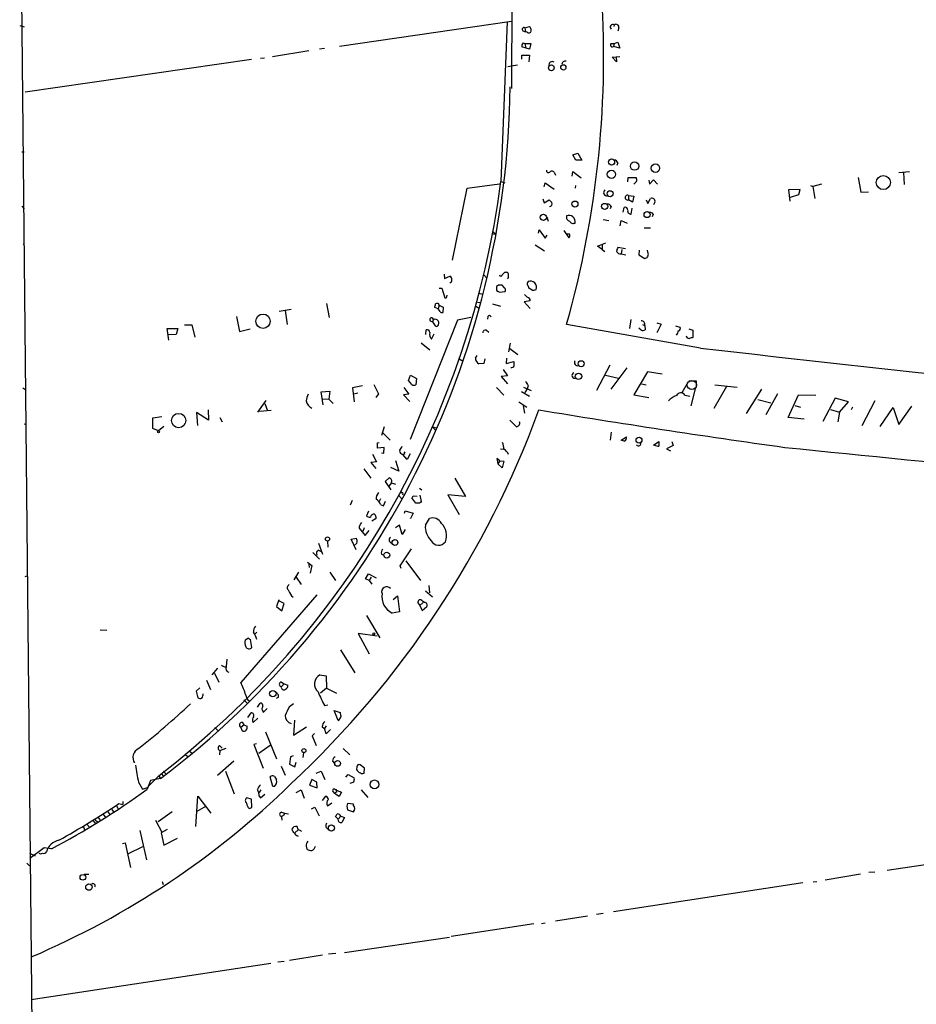
# Model space of a CAD drawing. Extents: x 0 to 745, y 0 to 945.
# Drawn here: x 9 to 179, y 448 to 634 of the extents above; entities that cross this region are included whole.
import ezdxf

# ---------------------------------------------------------------- set-up
doc = ezdxf.new("R2010")
doc.units = 0
doc.header["$MEASUREMENT"] = 0
doc.layers.add('MAIN', color=5, linetype='CONTINUOUS')

msp = doc.modelspace()

# ---------------------------------------------------------------- linework, layer by layer
at = {"layer": 'MAIN'}
for p, q in [((102.5313, 819.2347), (102.108, 621.03)), ((8.9747, 667.1733), (11.0913, 456.5227)), ((8.89, 632.968), (9.7367, 632.714)), ((69.5113, 629.0733), (102.108, 633.8147)), ((101.2613, 633.6453), (100.076, 603.4193)), ((104.648, 632.5447), (105.4947, 632.7987)), ((104.648, 632.5447), (104.7327, 631.7827)), ((121.5813, 633.0527), (121.4967, 632.7987)), ((122.428, 632.5447), (122.2587, 631.8673)), ((104.2247, 631.952), (104.7327, 631.7827)), ((105.0713, 631.698), (104.7327, 631.7827)), ((65.7013, 628.5653), (66.6327, 628.65)), ((105.4947, 628.4807), (104.0553, 628.904)), ((104.3093, 629.666), (104.648, 629.5813)), ((104.648, 629.5813), (104.8173, 628.65)), ((104.648, 629.5813), (105.7487, 629.5813)), ((105.7487, 629.5813), (105.4947, 628.4807)), ((120.9887, 629.5813), (121.5813, 629.5813)), ((121.5813, 629.5813), (121.412, 628.9887)), ((122.5973, 628.65), (121.412, 628.9887)), ((121.5813, 629.5813), (122.2587, 629.8353)), ((122.2587, 629.8353), (122.5973, 628.65)), ((54.5253, 626.7873), (55.2873, 626.872)), ((56.8113, 627.126), (63.6693, 628.2267)), ((104.0553, 626.618), (104.0553, 627.38)), ((104.0553, 627.38), (105.4947, 627.38)), ((105.4947, 627.38), (105.41, 626.11)), ((121.158, 626.9567), (122.5973, 627.126)), ((122.0047, 626.11), (121.158, 626.9567)), ((121.92, 627.0413), (122.0047, 626.11)), ((52.832, 626.5333), (9.906, 620.3527)), ((101.4307, 625.1787), (103.2087, 625.5173)), ((9.3133, 609.0073), (9.7367, 609.0073)), ((113.7073, 608.4993), (114.6387, 608.7533)), ((114.3, 607.4833), (113.7073, 608.4993)), ((114.6387, 608.7533), (115.4007, 607.4833)), ((115.4007, 607.4833), (114.3, 607.4833)), ((122.2587, 606.9753), (122.0893, 606.4673)), ((110.236, 605.028), (110.4053, 604.6047)), ((113.6227, 604.4353), (113.7073, 605.282)), ((113.7073, 605.282), (115.316, 604.0967)), ((175.514, 605.1127), (177.546, 605.282)), ((176.3607, 605.1127), (176.53, 602.8267)), ((93.726, 602.1493), (99.822, 602.996)), ((100.076, 603.4193), (100.838, 603.1653)), ((108.2887, 602.4033), (108.458, 603.1653)), ((108.458, 603.1653), (110.1513, 601.98)), ((114.2153, 602.6573), (114.1307, 602.1493)), ((124.1213, 603.3347), (124.206, 604.1813)), ((124.206, 604.1813), (125.73, 604.1813)), ((125.8147, 603.4193), (125.3067, 602.9113)), ((128.1007, 603.6733), (128.27, 602.9113)), ((128.27, 602.9113), (129.032, 603.758)), ((129.032, 603.758), (129.794, 602.9113)), ((158.75, 602.6573), (159.1733, 602.488)), ((160.8667, 602.9113), (159.1733, 602.488)), ((159.1733, 602.488), (159.5967, 600.202)), ((167.8093, 604.1813), (168.3173, 601.3873)), ((90.932, 588.518), (93.726, 602.1493)), ((124.2907, 600.7947), (124.2907, 599.948)), ((124.2907, 600.7947), (125.3067, 600.6253)), ((125.3067, 600.6253), (125.0527, 599.5247)), ((156.8027, 601.8953), (154.6013, 601.8107)), ((154.6013, 601.8107), (154.8553, 599.694)), ((154.94, 600.456), (156.5487, 600.964)), ((156.5487, 600.964), (156.8027, 601.8953)), ((168.3173, 601.3873), (169.7567, 601.472)), ((9.3133, 598.7627), (9.7367, 598.2547)), ((108.0347, 600.1173), (108.2887, 599.3553)), ((108.2887, 599.3553), (109.22, 599.948)), ((125.0527, 599.5247), (124.2907, 599.948)), ((127.5927, 599.948), (127.9313, 599.2707)), ((127.9313, 599.2707), (128.4393, 600.202)), ((129.286, 599.5247), (129.032, 599.0167)), ((120.9887, 598.678), (120.8193, 598.2547)), ((123.2747, 597.5773), (123.444, 598.5087)), ((124.7987, 597.2387), (124.968, 598.3393)), ((128.9473, 597.2387), (128.778, 596.7307)), ((108.7967, 596.7307), (109.0507, 595.884)), ((119.4647, 596.2227), (120.5653, 596.0533)), ((122.682, 595.0373), (122.8513, 596.0533)), ((122.8513, 596.0533), (124.0367, 595.5453)), ((99.1447, 593.4287), (98.4673, 593.4287)), ((98.552, 593.9367), (99.1447, 593.4287)), ((107.188, 593.598), (107.3573, 594.2753)), ((107.3573, 594.2753), (108.458, 592.6667)), ((108.458, 592.6667), (108.8813, 593.2593)), ((112.014, 594.106), (112.9453, 592.7513)), ((113.1147, 593.4287), (112.6067, 593.4287)), ((127.254, 594.614), (128.4393, 594.614)), ((9.5673, 591.4813), (9.7367, 591.6507)), ((106.5953, 591.3967), (108.3733, 590.296)), ((118.364, 591.1427), (119.9727, 591.82)), ((119.2953, 591.3967), (119.2953, 590.55)), ((119.2953, 590.55), (118.364, 591.1427)), ((119.2953, 590.55), (119.8033, 590.1267)), ((123.698, 590.6347), (122.2587, 590.8887)), ((123.0207, 590.55), (122.8513, 589.7033)), ((122.8513, 589.7033), (123.7827, 589.534)), ((126.3227, 590.3807), (126.238, 589.534)), ((126.238, 589.534), (127.3387, 588.8567)), ((128.016, 589.788), (127.8467, 590.3807)), ((89.3233, 585.8933), (89.408, 585.0467)), ((96.8587, 585.724), (97.4513, 585.1313)), ((100.838, 586.232), (101.1767, 586.232)), ((89.408, 585.0467), (90.424, 585.47)), ((88.392, 583.184), (88.9, 583.184)), ((88.9, 583.184), (89.4927, 581.406)), ((95.9273, 582.2527), (96.6893, 582.0833)), ((99.6527, 583.7767), (99.2293, 583.5227)), ((99.6527, 582.5913), (99.7373, 582.422)), ((99.7373, 582.422), (100.9227, 582.5913)), ((100.7533, 583.2687), (100.33, 583.7767)), ((106.0027, 582.8453), (105.41, 583.184)), ((67.056, 580.3053), (67.564, 577.6807)), ((89.8313, 581.5753), (89.916, 581.914)), ((95.6733, 580.5593), (96.266, 580.4747)), ((98.4673, 580.2207), (99.9913, 579.7973)), ((105.664, 580.8133), (104.4787, 580.644)), ((104.4787, 580.644), (105.664, 579.374)), ((58.0813, 578.866), (60.3673, 579.2047)), ((59.182, 578.9507), (59.6053, 576.326)), ((88.2227, 579.2893), (87.5453, 579.5433)), ((88.392, 579.9667), (88.2227, 579.2893)), ((88.5613, 578.7813), (88.2227, 579.2893)), ((88.392, 579.9667), (89.154, 579.628)), ((89.154, 579.628), (89.0693, 578.612)), ((95.3347, 579.7973), (96.012, 579.374)), ((49.9533, 577.85), (50.546, 574.9713)), ((91.8633, 577.1727), (82.8887, 554.5667)), ((86.6987, 577.0033), (87.122, 576.834)), ((87.2913, 577.2573), (87.122, 576.834)), ((94.4033, 577.6807), (91.8633, 577.1727)), ((97.6207, 577.85), (97.536, 577.342)), ((124.714, 577.2573), (124.46, 575.564)), ((129.6247, 576.6647), (130.4713, 576.4107)), ((130.4713, 576.4107), (129.6247, 574.7173)), ((37.1687, 573.3627), (36.83, 575.564)), ((36.83, 575.564), (38.862, 575.564)), ((38.862, 575.564), (38.5233, 574.4633)), ((40.132, 576.2413), (41.4867, 576.2413)), ((41.4867, 576.2413), (42.0793, 573.9553)), ((50.546, 574.9713), (52.578, 575.4793)), ((85.852, 574.4633), (85.9367, 575.31)), ((86.9527, 573.532), (87.4607, 574.548)), ((97.3667, 575.2253), (97.79, 574.8867)), ((137.922, 571.8387), (112.522, 576.326)), ((126.6613, 575.2253), (126.238, 575.6487)), ((126.9153, 576.326), (127.3387, 576.1567)), ((127.3387, 576.1567), (127.4233, 575.31)), ((133.1807, 576.072), (134.0273, 575.818)), ((135.7207, 575.4793), (136.4827, 575.2253)), ((136.4827, 575.2253), (136.4827, 573.8707)), ((38.5233, 574.4633), (37.084, 574.3787)), ((85.0053, 572.8547), (86.614, 571.5)), ((101.854, 572.77), (101.5153, 571.1613)), ((101.7693, 571.754), (103.2933, 570.6533)), ((92.202, 569.8067), (92.964, 569.3833)), ((95.25, 569.976), (95.5887, 570.484)), ((96.8587, 568.96), (95.9273, 568.8753)), ((97.028, 569.8067), (96.8587, 568.96)), ((101.1767, 569.976), (101.092, 568.96)), ((101.092, 568.96), (102.5313, 569.2987)), ((100.4993, 567.7747), (101.346, 566.5893)), ((120.7347, 568.6213), (118.1947, 563.7953)), ((123.952, 568.1133), (120.904, 564.0493)), ((127.8467, 567.3513), (125.3067, 563.0333)), ((130.6407, 566.928), (127.8467, 567.3513)), ((82.55, 565.7427), (82.9733, 566.7587)), ((83.2273, 564.9807), (82.55, 565.7427)), ((82.9733, 566.7587), (84.074, 566.0813)), ((84.074, 566.0813), (83.9893, 564.896)), ((101.346, 566.5893), (100.1607, 566.5047)), ((100.1607, 566.5047), (101.346, 565.0653)), ((119.888, 566.7587), (122.3433, 566.166)), ((135.5513, 565.4887), (134.366, 563.372)), ((135.7207, 565.658), (137.0753, 565.658)), ((137.0753, 565.658), (137.0753, 564.388)), ((9.4827, 564.3033), (10.0753, 563.9647)), ((66.04, 563.5413), (67.6487, 563.7107)), ((66.3787, 561.086), (66.04, 563.5413)), ((67.6487, 563.7107), (67.4793, 562.1867)), ((73.8293, 564.7267), (71.9667, 564.3033)), ((71.9667, 564.3033), (72.3053, 561.6787)), ((72.2207, 563.2027), (72.9827, 563.372)), ((76.0307, 564.9807), (76.8773, 563.2027)), ((81.7033, 564.388), (82.6347, 563.118)), ((99.2293, 564.388), (100.6687, 562.9487)), ((103.9707, 563.626), (105.4947, 562.7793)), ((104.394, 564.4727), (105.8333, 563.7953)), ((105.0713, 564.134), (104.648, 563.4567)), ((105.2407, 564.7267), (105.0713, 564.134)), ((126.746, 565.0653), (127.5927, 564.896)), ((136.906, 564.134), (136.0593, 560.9167)), ((142.8327, 564.5573), (140.462, 560.4087)), ((140.6313, 564.896), (144.8647, 564.4727)), ((146.6427, 559.4773), (149.5213, 564.0493)), ((55.5413, 561.9327), (53.9327, 559.7313)), ((66.294, 562.2713), (67.4793, 562.1867)), ((67.4793, 562.1867), (68.326, 561.34)), ((76.8773, 563.2027), (76.3693, 562.5253)), ((82.6347, 563.118), (81.6187, 563.0333)), ((81.6187, 563.0333), (82.804, 561.7633)), ((103.4627, 561.6787), (104.9867, 560.6627)), ((125.3067, 563.0333), (128.1007, 562.5253)), ((134.9587, 562.9487), (135.89, 562.7793)), ((148.7593, 562.102), (151.2147, 561.5093)), ((150.368, 559.308), (152.5693, 563.2873)), ((154.5167, 558.7153), (156.464, 563.0333)), ((156.464, 563.0333), (159.766, 562.9487)), ((163.4067, 562.356), (161.1207, 557.9533)), ((165.9467, 561.6787), (163.4067, 562.356)), ((164.2533, 559.7313), (165.9467, 561.6787)), ((170.942, 561.848), (168.4867, 557.1067)), ((44.704, 558.2073), (42.418, 559.6467)), ((42.418, 559.6467), (42.5873, 557.1913)), ((44.6193, 560.1547), (44.704, 558.2073)), ((54.356, 559.9007), (56.5573, 560.07)), ((55.372, 561.34), (55.88, 559.9853)), ((104.3093, 560.9167), (104.5633, 559.562)), ((155.7867, 561.0013), (156.8873, 560.6627)), ((162.56, 560.2393), (164.2533, 559.7313)), ((164.2533, 559.7313), (163.9147, 557.8687)), ((166.7087, 560.6627), (166.4547, 560.1547)), ((171.958, 557.022), (174.4133, 560.578)), ((174.4133, 560.578), (175.514, 557.3607)), ((175.514, 557.3607), (177.9693, 560.832)), ((34.1207, 558.6307), (35.814, 558.8847)), ((34.1207, 556.5987), (34.1207, 558.6307)), ((46.8207, 558.7153), (47.244, 557.8687)), ((157.5647, 558.3767), (154.5167, 558.7153)), ((9.7367, 557.53), (10.16, 557.4453)), ((35.2213, 556.1753), (34.1207, 556.5987)), ((36.2373, 557.022), (35.2213, 556.1753)), ((77.978, 556.9373), (77.47, 555.3287)), ((77.724, 555.8367), (79.0787, 554.3973)), ((87.122, 556.9373), (87.7993, 556.768)), ((87.122, 556.9373), (87.63, 556.3447)), ((120.9887, 555.9213), (120.8193, 554.3973)), ((76.708, 553.8893), (77.0467, 553.974)), ((122.8513, 554.3973), (123.8673, 555.0747)), ((123.444, 554.228), (122.8513, 554.3973)), ((129.032, 553.466), (130.048, 554.1433)), ((132.5033, 554.1433), (132.7573, 553.3813)), ((76.708, 552.8733), (76.708, 553.8893)), ((77.978, 553.0427), (76.708, 552.8733)), ((77.8933, 551.942), (77.978, 553.0427)), ((99.9913, 552.7887), (100.6687, 552.704)), ((132.7573, 553.3813), (131.4873, 552.7887)), ((131.4873, 552.7887), (132.2493, 552.3653)), ((76.5387, 550.3333), (75.438, 550.164)), ((75.7767, 551.7727), (76.5387, 550.3333)), ((77.47, 552.0267), (77.8933, 551.942)), ((80.0947, 550.5873), (80.772, 548.5553)), ((81.28, 551.8573), (81.534, 551.688)), ((81.788, 551.7727), (81.534, 551.688)), ((82.296, 550.7567), (81.534, 551.688)), ((82.8887, 551.8573), (82.296, 550.7567)), ((99.9067, 550.5027), (99.314, 550.926)), ((99.314, 550.926), (99.4833, 549.91)), ((99.9067, 550.5027), (99.4833, 549.91)), ((99.9067, 550.5027), (100.6687, 550.418)), ((100.6687, 550.418), (100.33, 549.148)), ((74.0833, 548.9787), (75.438, 547.2007)), ((75.438, 550.164), (76.3693, 549.0633)), ((80.772, 548.5553), (79.248, 549.2327)), ((100.33, 549.148), (99.4833, 549.91)), ((78.9093, 547.2853), (78.1473, 546.608)), ((78.1473, 546.608), (79.248, 544.9993)), ((91.3553, 547.2007), (93.3873, 543.7293)), ((79.3327, 546.354), (78.8247, 545.6767)), ((84.6667, 545.338), (85.09, 544.9993)), ((71.882, 542.9673), (71.5433, 542.1207)), ((77.3007, 543.306), (77.0467, 542.798)), ((77.8087, 541.9513), (78.232, 542.8827)), ((80.6873, 543.9833), (81.28, 543.3907)), ((83.9893, 542.4593), (83.2273, 543.4753)), ((83.4813, 543.8987), (84.2433, 543.814)), ((84.7513, 543.9833), (85.0053, 542.798)), ((93.3873, 543.7293), (90.0007, 544.068)), ((90.0007, 544.068), (92.202, 540.3427)), ((75.0147, 540.9353), (74.5913, 540.0887)), ((77.3007, 542.2053), (77.8087, 541.9513)), ((81.788, 540.5967), (81.9573, 541.02)), ((81.9573, 541.02), (83.4813, 540.5967)), ((84.6667, 542.4593), (83.9893, 542.4593)), ((76.454, 539.5807), (75.6073, 539.0727)), ((83.4813, 540.5967), (82.9733, 539.5807)), ((82.9733, 539.5807), (82.9733, 539.6653)), ((85.7673, 538.3107), (86.5293, 539.5807)), ((73.2367, 537.718), (74.3373, 536.3633)), ((74.168, 537.8027), (73.914, 537.1253)), ((74.3373, 536.3633), (75.0993, 537.2947)), ((80.8567, 538.3107), (80.0947, 537.8027)), ((81.3647, 536.5327), (80.8567, 538.3107)), ((81.9573, 537.464), (81.3647, 536.5327)), ((71.7127, 535.686), (72.7287, 535.8553)), ((72.644, 533.654), (71.7127, 535.686)), ((65.532, 534.924), (66.294, 532.8073)), ((65.532, 533.5693), (66.04, 533.3153)), ((67.2253, 535.2627), (67.31, 534.162)), ((72.8133, 534.924), (72.2207, 534.416)), ((81.026, 530.606), (83.1427, 533.8233)), ((64.4313, 533.146), (65.7013, 531.876)), ((77.47, 532.8073), (77.8933, 532.638)), ((63.4153, 531.2833), (64.262, 530.6907)), ((63.6693, 530.9447), (63.754, 530.2673)), ((64.262, 530.6907), (63.9233, 529.2513)), ((81.1953, 530.098), (81.026, 530.606)), ((82.042, 531.5373), (84.836, 527.812)), ((9.906, 528.574), (10.3293, 528.7433)), ((61.722, 529.4207), (60.8753, 527.9813)), ((61.2987, 528.4893), (62.23, 527.05)), ((67.6487, 529.4207), (68.7493, 527.812)), ((74.422, 528.1507), (75.0147, 529.082)), ((75.0993, 527.812), (74.422, 528.1507)), ((75.0147, 529.082), (76.454, 528.32)), ((75.5227, 528.4893), (75.0993, 527.812)), ((75.0993, 527.812), (75.6073, 527.1347)), ((86.4447, 526.8807), (86.5293, 525.526)), ((65.1933, 525.1027), (50.8, 508.508)), ((57.9967, 524.1713), (57.5733, 522.9013)), ((79.6713, 524.256), (80.518, 524.9333)), ((80.518, 524.9333), (80.8567, 521.8853)), ((84.9207, 524.1713), (84.582, 524.1713)), ((85.7673, 525.8647), (87.122, 524.764)), ((57.5733, 522.9013), (58.5893, 522.0547)), ((59.0127, 523.494), (57.9967, 524.002)), ((58.5893, 522.0547), (59.0127, 523.494)), ((84.328, 523.5787), (84.7513, 523.0707)), ((84.7513, 523.0707), (85.344, 523.6633)), ((84.7513, 523.0707), (85.1747, 522.1393)), ((85.1747, 522.1393), (86.0213, 522.9013)), ((74.5913, 521.208), (77.1313, 516.9747)), ((80.8567, 521.8853), (79.502, 521.6313)), ((24.13, 518.4987), (25.4, 518.414)), ((52.2393, 516.89), (51.6467, 516.5513)), ((53.848, 518.0753), (53.5093, 517.7367)), ((76.6233, 517.3133), (73.0673, 517.8213)), ((73.0673, 517.8213), (75.0993, 513.9267)), ((52.9167, 515.112), (52.6627, 516.636)), ((69.6807, 514.6887), (72.39, 510.3707)), ((46.3973, 511.2173), (45.2967, 509.9473)), ((48.1753, 512.9107), (48.006, 511.556)), ((45.8047, 510.286), (46.6513, 508.5927)), ((65.786, 509.9473), (66.9713, 509.778)), ((66.9713, 509.778), (67.056, 507.4073)), ((43.0107, 507.492), (42.3333, 506.8993)), ((44.2807, 508.9313), (45.0427, 507.1533)), ((58.5047, 508.5927), (59.0127, 508.254)), ((59.0127, 508.254), (58.5047, 507.746)), ((59.0127, 508.254), (59.69, 508)), ((67.056, 507.4073), (65.8707, 506.476)), ((67.056, 507.4073), (68.9187, 506.476)), ((42.3333, 506.8993), (42.672, 505.6293)), ((57.912, 505.714), (57.4887, 505.46)), ((51.3927, 505.206), (51.9853, 504.6133)), ((53.9327, 503.8513), (54.4407, 504.6133)), ((60.0287, 503.936), (60.7907, 504.5287)), ((67.31, 504.19), (66.7173, 504.1053)), ((52.1547, 501.904), (52.7473, 502.7507)), ((54.9487, 503.0893), (55.0333, 502.8353)), ((55.0333, 502.8353), (55.7953, 503.5973)), ((68.4953, 503.174), (69.596, 502.8353)), ((69.2573, 501.3113), (68.4953, 503.174)), ((45.8893, 499.9567), (46.482, 499.364)), ((50.8, 500.0413), (51.3927, 500.4647)), ((51.1387, 499.2793), (50.8, 500.0413)), ((51.054, 500.9727), (51.3927, 500.4647)), ((51.3927, 500.4647), (51.9853, 500.2107)), ((53.0013, 501.142), (53.1707, 500.9727)), ((53.1707, 500.9727), (54.0173, 501.7347)), ((60.96, 501.396), (60.7907, 498.5173)), ((60.7907, 498.5173), (63.246, 500.126)), ((66.2093, 500.126), (66.6327, 499.7873)), ((66.9713, 500.2953), (66.6327, 499.7873)), ((55.4567, 499.1947), (57.5733, 494.03)), ((64.77, 498.856), (64.3467, 498.4327)), ((64.3467, 498.4327), (65.1087, 496.57)), ((66.9713, 498.7713), (66.6327, 499.7873)), ((67.818, 499.618), (66.9713, 498.7713)), ((46.736, 496.57), (47.244, 496.062)), ((53.7633, 496.9087), (53.2553, 496.7393)), ((53.2553, 496.7393), (55.0333, 492.252)), ((56.388, 496.57), (54.1867, 495.046)), ((40.3013, 494.792), (40.894, 494.4533)), ((40.9787, 495.554), (41.656, 495.046)), ((46.8207, 495.6387), (46.736, 494.792)), ((46.8207, 495.6387), (48.006, 496.062)), ((60.198, 494.4533), (60.0287, 493.014)), ((60.706, 494.6227), (60.198, 494.4533)), ((62.6533, 495.2153), (62.5687, 494.284)), ((70.1887, 495.9773), (71.4587, 494.792)), ((49.4453, 493.6067), (46.3973, 490.8973)), ((58.42, 492.6753), (59.182, 490.982)), ((60.0287, 493.014), (61.0447, 492.506)), ((61.0447, 492.506), (61.2987, 493.4373)), ((68.1567, 493.6067), (68.58, 493.1833)), ((72.8133, 492.506), (72.7287, 491.998)), ((74.2527, 492.252), (73.406, 492.9293)), ((35.306, 490.8973), (33.3587, 488.95)), ((35.2213, 490.8127), (35.56, 490.3893)), ((35.7293, 491.3207), (36.1527, 490.728)), ((36.1527, 491.744), (36.6607, 491.1513)), ((47.9213, 491.744), (49.53, 487.426)), ((56.896, 488.7807), (56.388, 490.6433)), ((57.15, 490.728), (57.5733, 490.0507)), ((65.1087, 491.3207), (66.04, 491.744)), ((66.04, 491.744), (66.7173, 490.1353)), ((70.6967, 490.5587), (71.12, 491.0667)), ((71.12, 491.0667), (72.3053, 490.474)), ((74.168, 491.3207), (74.2527, 492.252)), ((31.4113, 489.6273), (32.1733, 488.2727)), ((33.6973, 489.966), (33.02, 488.2727)), ((35.56, 490.3047), (33.6973, 489.966)), ((57.15, 488.7807), (56.896, 488.7807)), ((64.262, 490.1353), (63.8387, 489.0347)), ((63.8387, 489.0347), (65.278, 488.5267)), ((65.1933, 489.6273), (64.262, 490.1353)), ((65.278, 488.5267), (65.1933, 489.6273)), ((32.1733, 488.2727), (33.1047, 488.6113)), ((42.2487, 481.2453), (42.672, 487.0027)), ((42.672, 487.0027), (45.1273, 483.7853)), ((54.61, 488.188), (54.2713, 487.68)), ((54.2713, 487.0027), (54.5253, 486.664)), ((54.5253, 486.664), (55.372, 487.3413)), ((61.2987, 487.68), (62.23, 488.188)), ((62.23, 488.188), (62.8227, 486.5793)), ((66.294, 486.156), (66.8867, 487.0027)), ((68.2413, 487.8493), (68.58, 487.5107)), ((68.834, 487.7647), (68.58, 487.5107)), ((69.4267, 486.918), (68.58, 487.5107)), ((68.7493, 488.188), (69.85, 487.7647)), ((69.85, 487.7647), (69.4267, 486.918)), ((73.5753, 488.188), (74.8453, 486.7487)), ((27.2627, 485.2247), (27.5167, 484.632)), ((27.686, 485.5633), (28.448, 485.394)), ((28.448, 485.9867), (28.448, 485.394)), ((42.5027, 484.124), (44.2807, 485.14)), ((52.832, 486.41), (51.9007, 486.664)), ((52.9167, 484.8013), (52.832, 486.41)), ((67.2253, 485.14), (68.072, 485.7327)), ((70.866, 485.0553), (71.0353, 484.378)), ((72.136, 485.4787), (71.0353, 485.5633)), ((72.136, 485.2247), (72.136, 485.4787)), ((24.7227, 483.5313), (25.146, 483.0233)), ((25.5693, 484.0393), (25.9927, 483.5313)), ((26.3313, 484.4627), (26.67, 484.0393)), ((37.7613, 484.0393), (35.1367, 482.092)), ((52.4087, 484.632), (52.9167, 484.8013)), ((58.5047, 483.9547), (59.0973, 483.7853)), ((58.7587, 483.2773), (58.5047, 483.108)), ((58.5047, 483.108), (58.5893, 482.4307)), ((59.0973, 483.7853), (59.8593, 483.616)), ((64.1773, 484.5473), (64.8547, 484.886)), ((64.8547, 484.886), (65.6167, 483.2773)), ((69.2573, 482.6), (68.7493, 483.108)), ((69.7653, 483.1927), (69.2573, 482.6)), ((69.7653, 483.1927), (70.4427, 482.9387)), ((71.0353, 484.378), (72.136, 484.0393)), ((20.9127, 481.33), (21.1667, 480.568)), ((21.59, 481.6687), (22.098, 481.076)), ((22.7753, 482.346), (23.1987, 481.838)), ((23.1987, 482.5153), (23.622, 482.092)), ((23.7913, 482.9387), (24.13, 482.4307)), ((34.6287, 482.4307), (35.814, 480.1447)), ((69.342, 482.092), (69.2573, 482.6)), ((70.4427, 482.9387), (69.9347, 482.0073)), ((31.6653, 480.4833), (32.9353, 474.8953)), ((36.83, 480.6527), (35.7293, 480.06)), ((35.7293, 480.06), (36.2373, 477.6893)), ((61.6373, 480.568), (61.0447, 480.06)), ((61.3833, 479.552), (61.6373, 479.3827)), ((28.3633, 478.028), (28.8713, 478.1127)), ((28.8713, 478.1127), (29.8873, 473.456)), ((36.2373, 477.6893), (38.7773, 479.044)), ((63.1613, 477.52), (63.3307, 476.9273)), ((10.7527, 476.1653), (11.8533, 475.6573)), ((13.5467, 477.1813), (10.8373, 475.1493)), ((14.9013, 477.012), (13.5467, 477.1813)), ((32.1733, 477.3507), (29.464, 476.0807)), ((173.3127, 472.948), (199.9827, 477.012)), ((10.2447, 474.3027), (10.7527, 473.7947)), ((21.082, 472.186), (22.0133, 472.186)), ((168.2327, 472.186), (161.544, 471.0853)), ((170.942, 472.6093), (169.8413, 472.5247)), ((35.8987, 470.8313), (36.068, 470.2387)), ((157.3107, 470.5773), (121.412, 465.074)), ((159.258, 470.7467), (159.9353, 470.8313)), ((119.4647, 464.7353), (118.1947, 464.566)), ((106.3413, 462.788), (90.678, 460.4173)), ((107.7807, 462.8727), (108.458, 462.9573)), ((116.5013, 464.2273), (110.4053, 463.296)), ((70.4427, 457.3693), (90.3393, 460.248)), ((68.834, 457.2), (67.3947, 457.0307)), ((11.0913, 456.5227), (14.224, 13.1233)), ((11.0913, 448.4793), (56.4727, 455.3373)), ((59.0127, 455.676), (57.8273, 455.5067)), ((66.294, 456.8613), (60.0287, 455.8453))]:
    msp.add_line(p, q, dxfattribs=at)
for centre, radius in [((109.647, 624.952), 0.5453), ((111.9258, 625.0328), 0.4965), ((121.0679, 607.114), 0.5749), ((125.4336, 606.3404), 0.8016), ((129.3642, 605.9387), 0.8019), ((121.0381, 604.7726), 0.7921), ((172.5637, 603.216), 1.3356), ((120.7846, 601.1016), 0.5599), ((114.116, 599.1424), 0.5802), ((119.7684, 598.6916), 0.5845), ((108.1306, 596.6376), 0.6008), ((127.7999, 597.1484), 0.5765), ((55.0026, 576.9465), 1.3601), ((115.3001, 568.89), 0.5728), ((114.7953, 566.5024), 0.6035), ((39.0151, 558.1357), 1.36), ((35.2001, 556.006), 0.1706), ((126.2604, 554.4187), 0.5517), ((67.2279, 535.6905), 0.395), ((80.0067, 535.0307), 0.5534), ((78.4628, 532.6388), 0.5591), ((76.0306, 517.7367), 0.1693), ((56.862, 506.3907), 0.6047), ((62.7476, 495.6012), 0.3816), ((69.1345, 493.1834), 0.5483), ((76.1365, 489.2048), 0.8371), ((67.9705, 480.9324), 0.5842), ((20.8678, 471.6017), 0.5418), ((22.0081, 469.7501), 0.5972)]:
    msp.add_circle(centre, radius, dxfattribs=at)
at = {"layer": 'MAIN', "color": 5}
msp.add_circle((136.2709, 564.8537), 0.8616, dxfattribs=at)
at = {"layer": 'MAIN'}
for centre, radius, start, end in [((-66.5617, 627.0279), 186.1227, 344.192204, 4.282576), ((104.4956, 632.206), 0.3714, 65.774365, 223.155907), ((104.8472, 632.0487), 0.9908, 354.399307, 49.194862), ((121.285, 632.6717), 0.4827, 52.12814, 232.12814), ((121.9362, 632.6847), 0.5113, 344.110013, 133.961831), ((105.3864, 632.0226), 0.4524, 225.850821, 351.022765), ((104.8174, 629.0733), 0.7807, 130.605275, 192.524828), ((121.2003, 629.285), 0.3642, 125.53219, 305.544994), ((109.8141, 625.5101), 0.6158, 56.795128, 195.261647), ((112.2485, 625.6398), 0.5861, 71.209565, 192.063352), ((-64.7224, 623.3272), 166.5879, 307.011744, 359.326384), ((121.5027, 606.6729), 0.8142, 21.801409, 84.460259), ((109.1111, 605.4876), 0.402, 173.085343, 313.780696), ((109.7703, 604.901), 0.4827, 15.254078, 142.12814), ((-67.8992, 625.2069), 169.3823, 307.539132, 352.609584), ((124.2465, 603.6307), 1.5824, 352.322568, 20.362373), ((120.161, 601.3082), 0.6168, 125.444812, 284.103833), ((124.1002, 600.3714), 0.4642, 65.770566, 294.224369), ((236.4739, 726.6939), 179.6053, 224.885409, 225.114592), ((109.2849, 599.1876), 0.5099, 272.225051, 29.666839), ((120.386, 598.4905), 0.6312, 17.280921, 104.617437), ((128.6934, 599.6517), 0.6061, 347.903922, 114.785044), ((113.3002, 596.6731), 0.8106, 163.744884, 256.771217), ((112.9799, 595.8112), 1.1812, 346.989749, 112.809419), ((123.6284, 598.049), 0.4953, 354.40337, 111.85726), ((124.7043, 597.8368), 0.6056, 164.297624, 278.969183), ((128.3546, 596.8998), 0.6828, 29.760495, 97.11773), ((113.792, 596.2225), 0.7572, 206.554899, 296.571819), ((112.6913, 593.1747), 0.4937, 300.959776, 30.959776), ((123.5268, 590.0427), 1.5244, 146.291169, 176.841227), ((122.8091, 590.677), 0.9746, 214.376514, 272.481637), ((127.2833, 589.6089), 0.7542, 274.212265, 13.73594), ((100.076, 585.724), 0.254, 180, 0), ((-26.4159, 712.978), 179.6054, 314.885386, 315.114569), ((101.0667, 585.7918), 0.4537, 351.405541, 75.969882), ((100.6688, 585.5123), 0.8726, 320.902319, 14.041021), ((90.0854, 584.8773), 0.6826, 352.88019, 60.261365), ((90.4663, 584.6234), 0.3413, 262.88123, 29.734471), ((105.5936, 584.0659), 0.5245, 132.280302, 213.459819), ((105.6821, 583.3714), 1.1691, 337.81819, 112.18181), ((268.5792, 583.184), 169.3502, 179.885409, 180.114592), ((99.6953, 583.1421), 0.5525, 212.493463, 265.577431), ((99.9913, 414.4768), 169.3002, 89.885375, 90.114591), ((100.3296, 582.8029), 0.6297, 340.365149, 47.709785), ((231.8172, 708.7446), 179.6053, 224.885409, 225.114592), ((104.4525, 583.1244), 0.9594, 3.561805, 42.837328), ((106.2141, 584.4135), 1.5824, 262.322568, 290.362373), ((-81.7199, 622.232), 174.5653, 345.845177, 346.07436), ((87.9771, 579.8904), 0.4218, 10.420252, 128.464658), ((89.6197, 581.5753), 0.2116, 233.124688, 0), ((104.9162, 580.757), 0.7499, 4.305534, 78.063729), ((88.9, 578.9509), 0.3788, 206.598874, 296.54476), ((86.9418, 577.2544), 0.3495, 0.475405, 225.92741), ((277.8758, 703.4529), 228.9527, 213.575483, 213.804666), ((87.5877, 576.5096), 0.8043, 37.864363, 111.624151), ((87.4131, 576.6074), 0.9012, 323.550995, 26.058953), ((97.9021, 577.7031), 0.3174, 11.302851, 152.433969), ((126.7581, 576.3865), 0.6243, 338.406467, 98.919193), ((86.1212, 574.8504), 0.4952, 354.390726, 111.872304), ((88.0529, 574.5056), 1.4691, 168.360411, 221.50658), ((87.884, 576.3682), 0.3902, 229.385964, 310.614036), ((97.155, 574.8019), 0.4733, 63.434949, 190.296185), ((126.8727, 576.7935), 1.5824, 262.322568, 290.362373), ((132.3344, 575.1914), 1.3552, 318.535684, 357.856058), ((133.6887, 575.564), 0.4233, 270, 36.875312), ((135.7496, 574.236), 0.5376, 182.84697, 275.947084), ((178.494, 404.4361), 174.5653, 103.92564, 104.154823), ((1124.3326, 9276.6546), 8760.5266, 263.53494657, 264.25891517), ((96.4927, 569.982), 1.2428, 180.276633, 242.938046), ((101.0511, 568.7485), 1.5791, 352.29219, 20.390429), ((114.635, 569.1229), 0.6111, 145.615583, 286.442443), ((102.1186, 568.6848), 0.519, 249.717891, 343.41919), ((114.0884, 566.674), 0.5386, 112.623138, 292.613319), ((316.6365, 692.1499), 246.8296, 210.85116, 211.080343), ((83.6627, 565.4281), 0.6243, 225.77878, 301.541369), ((134.1786, 562.4467), 0.9277, 32.761574, 153.269235), ((67.3078, 561.1712), 4.2014, 152.395041, 170.729815), ((65.1334, 562.3258), 2.0292, 193.619178, 244.567733), ((134.5344, 559.4364), 3.6265, 109.062483, 138.317652), ((-63.7839, 622.5782), 182.0908, 312.985185, 339.951512), ((436.8851, 2565.6927), 2032.4436, 260.6668119, 261.9971641), ((419.904, 875.072), 449.0133, 224.885409, 225.114592), ((102.919, 557.6681), 0.7406, 279.347861, 15.713757), ((96.4435, 552.5194), 4.2292, 2.501675, 20.117139), ((123.2323, 554.863), 0.6694, 288.437656, 18.437656), ((126.1841, 553.7833), 0.4365, 212.197379, 25.90752), ((341.6978, 553.72), 211.6502, 179.885408, 180.114592), ((81.3646, 552.323), 0.4733, 153.429535, 259.703815), ((79.7381, 553.7019), 1.6763, 315.870102, 346.011837), ((82.2539, 551.8996), 0.4829, 142.133342, 195.236386), ((99.6437, 550.9892), 1.9978, 20.474142, 59.131663), ((130.0477, 555.4969), 2.2002, 247.375528, 270.007812), ((2486.2334, 23704.7859), 23268.9252, 264.24742432, 264.47660747), ((78.7485, 546.6503), 0.655, 333.106363, 75.789799), ((80.6428, 549.0142), 2.9653, 243.780595, 259.348297), ((78.19, 543.3482), 1.7406, 138.950631, 184.180833), ((75.5155, 541.5784), 1.8921, 19.349497, 60.263006), ((81.3093, 544.221), 0.2719, 325.748743, 136.922556), ((82.9312, 543.9408), 0.5517, 302.460041, 355.623597), ((169.5234, 457.9662), 119.7487, 134.893867, 135.123016), ((75.4373, 541.3568), 1.5244, 236.291169, 266.841227), ((76.0558, 539.7176), 0.7122, 85.20763, 170.536355), ((75.4685, 539.6775), 0.9902, 354.39016, 49.217958), ((87.1485, 537.8293), 1.8576, 26.195371, 109.470831), ((74.5991, 537.8258), 1.3667, 133.404909, 184.524107), ((89.4722, 538.0007), 3.7178, 175.217033, 225.536152), ((86.3882, 536.2972), 3.3798, 340.661712, 44.100931), ((70.4426, 535.1781), 2.3843, 353.882192, 16.500607), ((79.4847, 535.5192), 0.599, 122.448451, 263.53939), ((88.2737, 536.0801), 1.5853, 207.533307, 325.316504), ((65.7543, 533.0084), 0.6034, 111.619776, 217.870819), ((78.2181, 533.1036), 0.8047, 127.882478, 201.607035), ((60.2607, 526.472), 0.6591, 118.719387, 232.478054), ((78.4252, 525.708), 0.9387, 38.160312, 201.97709), ((62.2392, 526.6187), 2.4723, 195.709823, 231.671733), ((81.1382, 524.8582), 3.618, 172.080419, 243.112708), ((85.285, 523.5193), 0.9588, 137.155503, 176.448267), ((-41.7285, 354.6083), 211.6403, 53.014179, 53.243384), ((85.6573, 523.1976), 0.4694, 320.854032, 97.256717), ((54.5328, 518.1832), 1.3664, 133.398651, 184.52928), ((52.7048, 517.1861), 0.5517, 212.460041, 265.623597), ((48.6838, 515.0849), 5.3921, 16.717971, 33.682405), ((53.1799, 516.0156), 1.6241, 160.740588, 206.880597), ((52.3921, 515.6735), 0.7684, 210.690106, 313.054137), ((48.0567, 512.8256), 1.3553, 228.535684, 267.856058), ((48.7681, 511.2173), 0.8033, 161.567307, 251.558284), ((66.7172, 508.2228), 1.9599, 118.368275, 229.612743), ((33.119, 500.194), 19.5382, 17.709379, 25.183955), ((58.5047, 508.1693), 0.4233, 90, 270), ((58.9478, 507.5851), 0.4714, 160.042853, 312.575411), ((59.0792, 507.8407), 0.6312, 287.280921, 14.617437), ((43.1074, 506.077), 0.6245, 225.797976, 301.531771), ((41.1256, 506.6987), 2.5808, 333.43892, 353.159166), ((53.2805, 506.332), 1.5614, 187.163249, 236.057525), ((57.314, 505.9309), 0.6362, 340.063835, 81.86735), ((82.9722, 513.5901), 18.8198, 201.377796, 210.263735), ((-78.5408, 633.452), 176.0362, 308.652778, 312.874219), ((54.489, 504.1204), 0.4953, 338.14274, 95.59663), ((55.393, 503.5126), 0.6137, 136.379798, 223.613443), ((70.0253, 497.879), 11.6884, 148.788076, 158.078526), ((52.8065, 502.285), 0.4694, 320.86944, 97.244609), ((54.1449, 501.3535), 1.163, 146.894758, 190.478021), ((60.9177, 502.3697), 1.7403, 184.184836, 251.562969), ((67.6507, 503.0453), 2.3639, 312.815977, 333.450124), ((281.3257, 544.736), 215.8359, 191.194034, 191.423222), ((51.0133, 500.4835), 0.491, 85.244113, 244.249155), ((51.2981, 499.9849), 0.7233, 257.270161, 18.189476), ((67.6773, 500.027), 1.4713, 130.728008, 176.141889), ((46.9988, 496.1244), 0.5173, 120.530684, 249.862657), ((32.2217, 494.2876), 1.874, 115.622924, 212.960808), ((69.2566, 493.5224), 1.1031, 122.449681, 175.617229), ((66.3474, 497.7253), 35.8624, 187.821802, 193.050384), ((73.2367, 492.5398), 0.4247, 66.507351, 184.56424), ((56.8234, 490.1959), 0.6243, 58.458631, 134.22122), ((199.9826, 618.7439), 179.6053, 224.885409, 225.114592), ((73.8716, 492.3363), 1.058, 233.122521, 286.269736), ((-52.1355, 604.7456), 161.1448, 293.101431, 314.278545), ((56.4018, 487.2711), 2.6338, 135.435321, 159.627527), ((56.286, 489.7742), 1.3167, 311.011942, 12.122415), ((71.3377, 491.0365), 1.5919, 277.421011, 303.690068), ((70.7389, 490.2622), 1.5807, 339.629778, 7.700518), ((-54.378, 608.691), 148.7917, 297.749873, 305.971646), ((52.4223, 487.1155), 1.8524, 356.508943, 35.377677), ((66.5838, 486.2464), 0.8147, 5.557346, 68.173778), ((68.4953, 488.0187), 0.3053, 33.684862, 213.700477), ((68.7916, 487.9764), 0.2158, 281.325546, 101.304725), ((-77.1144, 644.0824), 190.0301, 299.458373, 303.469552), ((52.2817, 486.156), 0.635, 126.869898, 233.130102), ((53.3677, 485.7465), 1.4703, 183.841293, 229.28881), ((67.948, 485.6415), 0.8796, 128.978217, 214.757769), ((197.958, 442.9818), 133.8752, 161.45383, 161.682999), ((71.522, 484.632), 0.8534, 316.011248, 43.988752), ((58.5893, 483.5313), 0.4317, 101.299523, 258.697877), ((58.6485, 483.7176), 0.4539, 284.051552, 8.578205), ((-58.0697, 568.0293), 152.626, 326.192707, 326.421911), ((69.0738, 482.8398), 0.7763, 27.037032, 88.951933), ((61.2757, 480.36), 0.9059, 77.744899, 155.38961), ((63.0455, 481.4506), 1.5908, 187.414948, 213.698059), ((67.5604, 481.3908), 0.6741, 138.43987, 255.772064), ((69.7655, 482.9395), 0.9474, 243.448472, 280.287538), ((61.0022, 480.7796), 0.5518, 184.396316, 237.536771), ((60.9177, 480.2435), 0.2231, 161.581291, 304.687035), ((61.4933, 479.9922), 0.4537, 171.405541, 255.969882), ((61.6624, 479.6105), 0.9594, 47.162672, 86.438195), ((16.8521, 475.6928), 2.9723, 99.907589, 165.852016), ((65.0021, 477.3778), 1.8463, 144.447892, 175.58273), ((63.6217, 477.8797), 1.3658, 297.957246, 344.730532), ((12.8694, 476.8008), 0.7201, 241.943894, 298.049084), ((13.4196, 476.8004), 0.6694, 251.573171, 325.301058), ((64.3772, 478.9302), 2.2598, 242.413275, 267.077961), ((22.7767, 470.0215), 0.3954, 328.561503, 130.239762)]:
    msp.add_arc(centre, radius, start, end, dxfattribs=at)

doc.saveas('drawing.dxf')
